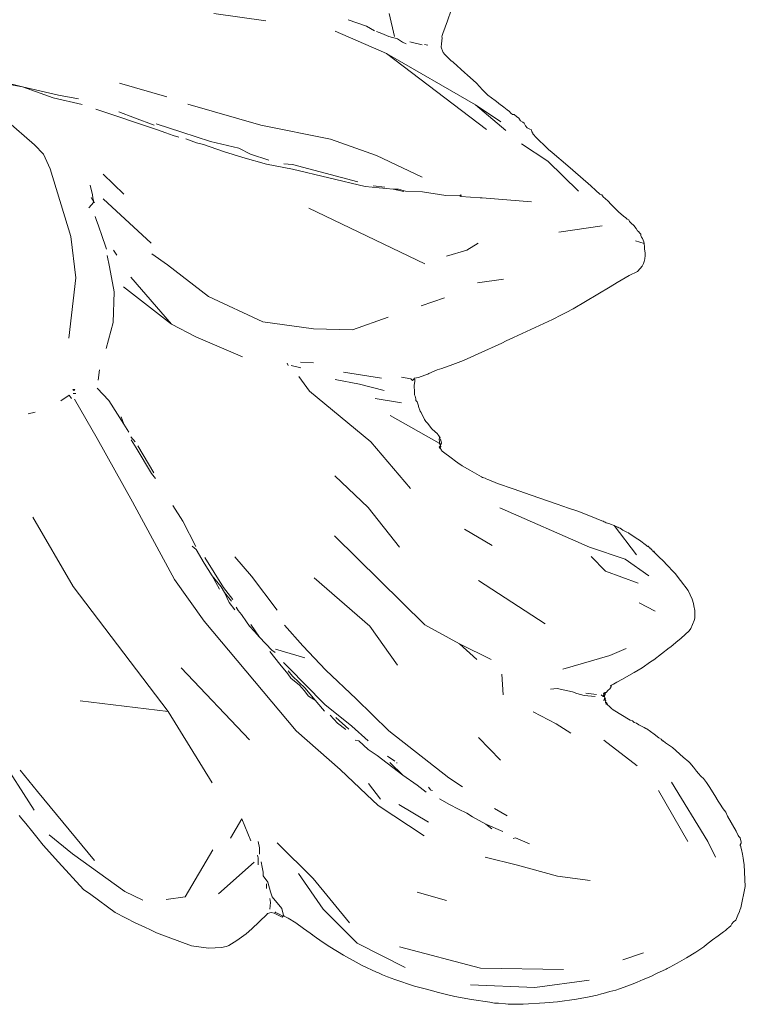
# Model space of a CAD drawing. Units: millimetres. Extents: x 0 to 594, y 840 to 1260.
# Drawn here: x 290 to 335, y 1119 to 1181 of the extents above; entities that cross this region are included whole.
import ezdxf

# ---------------------------------------------------------------- set-up
doc = ezdxf.new("R2010")
doc.units = ezdxf.units.MM

msp = doc.modelspace()

# ---------------------------------------------------------------- linework, layer by layer
at = {"lineweight": 0}
for p, q in [((301.945, 1181.834), (305.212, 1181.357)), ((313.314, 1180.383), (312.979, 1181.836)), ((316.891, 1182.042), (316.655, 1181.372)), ((310.404, 1181.42), (311.549, 1181.026)), ((311.549, 1181.026), (312.057, 1180.731)), ((316.655, 1181.372), (316.355, 1180.563)), ((309.578, 1180.723), (312.811, 1179.3)), ((312.193, 1180.696), (312.528, 1180.565)), ((312.528, 1180.565), (312.963, 1180.368)), ((312.963, 1180.368), (313.51, 1180.231)), ((316.32, 1180.298), (316.271, 1179.912)), ((316.326, 1180.434), (316.307, 1180.356)), ((316.32, 1180.298), (316.307, 1180.356)), ((316.355, 1180.563), (316.326, 1180.434)), ((313.51, 1180.231), (313.828, 1180.018)), ((313.828, 1180.018), (314.057, 1179.923)), ((315.051, 1179.852), (314.282, 1180.036)), ((315.415, 1179.827), (315.199, 1179.877)), ((316.271, 1179.912), (316.264, 1179.702)), ((316.367, 1179.418), (316.264, 1179.702)), ((312.811, 1179.3), (318.415, 1176.073)), ((312.811, 1179.3), (319.106, 1174.525)), ((316.389, 1179.381), (316.367, 1179.418)), ((316.389, 1179.381), (316.491, 1179.245)), ((316.491, 1179.245), (316.871, 1178.875)), ((316.871, 1178.875), (317.002, 1178.759)), ((317.002, 1178.759), (317.737, 1178.091)), ((287.457, 1177.827), (289.881, 1177.199)), ((317.737, 1178.091), (317.892, 1177.975)), ((317.892, 1177.975), (318.483, 1177.432)), ((287.564, 1177.633), (289.881, 1177.199)), ((289.881, 1177.199), (292.163, 1176.685)), ((289.881, 1177.199), (291.825, 1176.527)), ((295.993, 1177.431), (298.984, 1176.574)), ((318.483, 1177.432), (318.864, 1177.025)), ((292.163, 1176.685), (293.408, 1176.461)), ((318.864, 1177.025), (319.204, 1176.693)), ((319.204, 1176.693), (319.652, 1176.34)), ((291.825, 1176.527), (293.651, 1176.104)), ((300.31, 1176.128), (304.897, 1174.795)), ((318.415, 1176.073), (320.01, 1175.005)), ((318.415, 1176.073), (320.326, 1174.464)), ((319.652, 1176.34), (319.839, 1176.205)), ((319.839, 1176.205), (319.889, 1176.164)), ((320.207, 1175.933), (319.889, 1176.164)), ((294.518, 1175.813), (298.329, 1174.524)), ((296.938, 1175.258), (295.959, 1175.64)), ((320.207, 1175.933), (320.415, 1175.765)), ((320.504, 1175.706), (320.415, 1175.765)), ((320.534, 1175.668), (320.504, 1175.706)), ((320.534, 1175.668), (320.637, 1175.542)), ((320.746, 1175.476), (320.637, 1175.542)), ((320.746, 1175.476), (320.856, 1175.463)), ((320.856, 1175.463), (321.004, 1175.34)), ((321.004, 1175.34), (321.149, 1175.233)), ((288.869, 1175.105), (290.636, 1173.558)), ((296.938, 1175.258), (298.179, 1174.803)), ((298.302, 1174.881), (299.934, 1174.359)), ((304.897, 1174.795), (309.287, 1173.918)), ((321.252, 1175.06), (321.149, 1175.233)), ((321.252, 1175.06), (321.4, 1174.988)), ((321.484, 1174.916), (321.4, 1174.988)), ((321.56, 1174.758), (321.484, 1174.916)), ((321.676, 1174.628), (321.56, 1174.758)), ((298.329, 1174.524), (298.914, 1174.319)), ((298.914, 1174.319), (299.371, 1174.149)), ((299.371, 1174.149), (299.736, 1174.035)), ((299.934, 1174.359), (301.737, 1173.762)), ((321.676, 1174.628), (321.84, 1174.544)), ((321.84, 1174.544), (321.936, 1174.503)), ((321.959, 1174.381), (321.936, 1174.503)), ((321.959, 1174.381), (322.025, 1174.302)), ((322.025, 1174.302), (322.023, 1174.255)), ((322.023, 1174.255), (322.268, 1173.989)), ((290.636, 1173.558), (291.221, 1172.975)), ((300.17, 1173.926), (300.851, 1173.685)), ((300.851, 1173.685), (301.281, 1173.569)), ((301.281, 1173.569), (302.544, 1173.129)), ((303.51, 1173.355), (301.737, 1173.762)), ((309.287, 1173.918), (312.185, 1172.887)), ((321.324, 1173.629), (322.972, 1172.524)), ((322.51, 1173.739), (322.268, 1173.989)), ((322.51, 1173.739), (322.651, 1173.615)), ((322.651, 1173.615), (323.009, 1173.259)), ((291.221, 1172.975), (291.638, 1172.048)), ((302.544, 1173.129), (303.762, 1172.753)), ((304.246, 1172.978), (303.51, 1173.355)), ((304.246, 1172.978), (305.411, 1172.596)), ((315.051, 1171.516), (312.185, 1172.887)), ((323.249, 1173.073), (323.009, 1173.259)), ((323.249, 1173.073), (324.239, 1172.233)), ((303.762, 1172.753), (305.253, 1172.35)), ((305.253, 1172.35), (306.889, 1172.024)), ((306.356, 1172.356), (306.896, 1172.314)), ((306.896, 1172.314), (311.015, 1171.234)), ((322.972, 1172.524), (324.911, 1170.639)), ((324.239, 1172.233), (325.038, 1171.546)), ((291.638, 1172.048), (292.936, 1167.784)), ((296.27, 1170.454), (294.973, 1171.714)), ((306.889, 1172.024), (311.474, 1170.938)), ((294.296, 1170.419), (294.158, 1171.025)), ((325.038, 1171.546), (325.685, 1170.977)), ((294.321, 1170.217), (294.296, 1170.419)), ((311.474, 1170.938), (313.238, 1170.766)), ((311.968, 1170.979), (312.706, 1170.889)), ((313.238, 1170.766), (313.57, 1170.767)), ((313.238, 1170.766), (313.909, 1170.619)), ((313.57, 1170.767), (314.002, 1170.644)), ((314.002, 1170.644), (315.082, 1170.59)), ((315.082, 1170.59), (316.554, 1170.37)), ((316.554, 1170.37), (317.403, 1170.349)), ((317.521, 1170.405), (317.403, 1170.349)), ((317.521, 1170.405), (317.487, 1170.306)), ((325.685, 1170.977), (325.998, 1170.684)), ((326.256, 1170.453), (325.998, 1170.684)), ((326.312, 1170.426), (326.256, 1170.453)), ((326.312, 1170.426), (326.372, 1170.415)), ((326.372, 1170.415), (326.408, 1170.35)), ((294.392, 1169.94), (294.077, 1169.601)), ((294.223, 1170.244), (294.392, 1169.94)), ((294.392, 1169.94), (294.321, 1170.217)), ((294.392, 1169.94), (294.44, 1169.931)), ((297.999, 1167.373), (294.98, 1170.157)), ((317.403, 1170.349), (317.487, 1170.306)), ((317.487, 1170.306), (318.707, 1170.215)), ((318.707, 1170.215), (318.841, 1170.227)), ((318.841, 1170.227), (321.941, 1169.97)), ((326.408, 1170.35), (326.463, 1170.292)), ((326.463, 1170.292), (326.742, 1170.031)), ((326.742, 1170.031), (326.961, 1169.794)), ((326.961, 1169.794), (327.017, 1169.741)), ((307.931, 1169.578), (315.228, 1166.063)), ((327.017, 1169.741), (327.423, 1169.348)), ((327.747, 1169.058), (327.423, 1169.348)), ((294.459, 1169.036), (294.549, 1168.796)), ((294.549, 1168.796), (294.647, 1168.52)), ((294.647, 1168.52), (294.926, 1167.734)), ((327.747, 1169.058), (327.878, 1168.965)), ((327.97, 1168.879), (327.878, 1168.965)), ((328.077, 1168.827), (327.97, 1168.879)), ((328.127, 1168.734), (328.077, 1168.827)), ((328.127, 1168.734), (328.147, 1168.715)), ((328.213, 1168.617), (328.147, 1168.715)), ((328.393, 1168.484), (328.213, 1168.617)), ((323.67, 1168.049), (326.398, 1168.459)), ((328.393, 1168.484), (328.528, 1168.294)), ((328.528, 1168.294), (328.621, 1168.139)), ((328.621, 1168.139), (328.677, 1168.108)), ((328.764, 1167.996), (328.677, 1168.108)), ((328.821, 1167.928), (328.764, 1167.996)), ((328.827, 1167.848), (328.821, 1167.928)), ((293.238, 1165.176), (292.936, 1167.784)), ((294.926, 1167.734), (295.101, 1167.249)), ((318.592, 1167.376), (317.876, 1166.928)), ((329.038, 1167.344), (328.5, 1167.515)), ((328.827, 1167.848), (328.85, 1167.796)), ((328.871, 1167.749), (328.85, 1167.796)), ((328.94, 1167.653), (328.871, 1167.749)), ((328.94, 1167.653), (329.011, 1167.441)), ((329.038, 1167.344), (329.011, 1167.441)), ((329.038, 1167.344), (329.065, 1167.134)), ((295.172, 1166.993), (295.101, 1167.249)), ((295.823, 1166.609), (295.624, 1166.923)), ((298.038, 1166.703), (299.014, 1166.01)), ((316.602, 1166.546), (317.876, 1166.928)), ((329.065, 1167.134), (329.066, 1166.995)), ((329.066, 1166.995), (329.096, 1166.763)), ((329.096, 1166.763), (329.097, 1166.684)), ((329.097, 1166.684), (329.097, 1166.533)), ((295.228, 1166.584), (295.365, 1165.871)), ((328.915, 1165.929), (328.999, 1166.078)), ((329.036, 1166.214), (328.999, 1166.078)), ((329.036, 1166.214), (329.074, 1166.384)), ((329.074, 1166.384), (329.078, 1166.434)), ((329.097, 1166.533), (329.078, 1166.434)), ((295.365, 1165.871), (295.659, 1164.312)), ((301.61, 1164.016), (299.014, 1166.01)), ((328.611, 1165.59), (328.094, 1165.329)), ((328.797, 1165.773), (328.611, 1165.59)), ((328.915, 1165.929), (328.797, 1165.773)), ((292.803, 1161.382), (293.238, 1165.176)), ((299.263, 1162.273), (296.707, 1165.236)), ((320.172, 1165.096), (318.535, 1164.867)), ((327.342, 1164.891), (326.906, 1164.616)), ((328.094, 1165.329), (327.342, 1164.891)), ((295.659, 1164.312), (295.594, 1162.373)), ((296.244, 1164.608), (299.263, 1162.273)), ((326.906, 1164.616), (324.573, 1163.229)), ((305.021, 1162.416), (301.61, 1164.016)), ((316.466, 1163.924), (314.998, 1163.425)), ((323.844, 1162.858), (324.004, 1162.935)), ((324.132, 1163.011), (324.004, 1162.935)), ((324.573, 1163.229), (324.132, 1163.011)), ((295.594, 1162.373), (295.165, 1160.731)), ((308.209, 1161.97), (305.021, 1162.416)), ((312.908, 1162.709), (310.674, 1161.9)), ((323.262, 1162.561), (320.804, 1161.431)), ((323.844, 1162.858), (323.262, 1162.561)), ((300.808, 1161.466), (299.263, 1162.273)), ((310.674, 1161.9), (308.209, 1161.97)), ((303.741, 1160.202), (300.808, 1161.466)), ((320.082, 1161.078), (318.593, 1160.389)), ((320.356, 1161.228), (320.082, 1161.078)), ((320.804, 1161.431), (320.356, 1161.228)), ((308.212, 1159.834), (307.403, 1159.885)), ((317.657, 1159.984), (316.827, 1159.668)), ((318.593, 1160.389), (317.657, 1159.984)), ((294.737, 1159.383), (294.663, 1158.748)), ((306.55, 1159.802), (306.628, 1159.67)), ((306.819, 1159.67), (307.425, 1159.528)), ((312.494, 1158.857), (310.102, 1159.249)), ((316.002, 1159.389), (315.479, 1159.155)), ((316.291, 1159.475), (316.002, 1159.389)), ((316.704, 1159.613), (316.291, 1159.475)), ((316.827, 1159.668), (316.704, 1159.613)), ((307.293, 1158.98), (307.966, 1158.046)), ((311.12, 1158.483), (309.577, 1158.786)), ((314.354, 1158.818), (313.755, 1158.923)), ((314.354, 1158.818), (314.451, 1158.72)), ((314.542, 1158.81), (314.451, 1158.72)), ((314.583, 1158.858), (314.542, 1158.81)), ((314.59, 1158.681), (314.561, 1158.402)), ((314.829, 1158.904), (314.583, 1158.858)), ((314.598, 1158.809), (314.59, 1158.681)), ((315.219, 1159.061), (314.829, 1158.904)), ((315.219, 1159.061), (315.416, 1159.129)), ((315.479, 1159.155), (315.416, 1159.129)), ((293.069, 1158.16), (293.118, 1158.081)), ((293.18, 1158.16), (293.069, 1158.16)), ((293.18, 1158.16), (293.118, 1158.081)), ((294.586, 1158.232), (295.323, 1157.47)), ((307.966, 1158.046), (311.822, 1154.865)), ((312.665, 1158.082), (311.12, 1158.483)), ((314.563, 1158.308), (314.56, 1158.401)), ((314.561, 1158.402), (314.563, 1158.308)), ((314.571, 1158.1), (314.563, 1158.308)), ((314.571, 1158.1), (314.578, 1157.872)), ((292.312, 1157.432), (292.818, 1157.8)), ((292.818, 1157.8), (292.969, 1157.583)), ((293.252, 1157.9), (293.079, 1157.904)), ((293.157, 1157.554), (294.595, 1155.063)), ((296.264, 1155.971), (295.323, 1157.47)), ((312.089, 1157.589), (313.765, 1157.307)), ((314.578, 1157.872), (314.58, 1157.816)), ((314.58, 1157.816), (314.625, 1157.732)), ((314.625, 1157.732), (314.653, 1157.559)), ((314.653, 1157.559), (314.663, 1157.461)), ((314.663, 1157.461), (314.653, 1157.559)), ((314.663, 1157.461), (314.749, 1157.385)), ((314.663, 1157.461), (314.749, 1157.385)), ((314.833, 1157.125), (314.749, 1157.385)), ((314.833, 1157.125), (314.83, 1157.084)), ((314.83, 1157.084), (314.937, 1156.793)), ((314.937, 1156.793), (314.99, 1156.703)), ((290.696, 1156.721), (290.239, 1156.623)), ((296.264, 1155.971), (296.106, 1156.438)), ((313.045, 1156.518), (316.124, 1154.766)), ((314.99, 1156.703), (315.203, 1156.262)), ((315.203, 1156.262), (315.292, 1156.134)), ((315.292, 1156.134), (315.401, 1156.025)), ((296.588, 1155.462), (296.264, 1155.971)), ((315.401, 1156.025), (315.663, 1155.674)), ((315.679, 1155.647), (315.663, 1155.674)), ((316.018, 1155.357), (315.679, 1155.647)), ((294.595, 1155.063), (296.825, 1151.078)), ((296.711, 1155.167), (296.984, 1154.862)), ((296.723, 1154.98), (297.041, 1154.471)), ((316.018, 1155.357), (316.042, 1155.314)), ((316.042, 1155.314), (316.114, 1155.242)), ((316.114, 1155.242), (316.184, 1155.103)), ((316.114, 1155.242), (316.162, 1155.071)), ((316.162, 1155.071), (316.136, 1155.032)), ((316.136, 1155.032), (316.158, 1154.861)), ((316.184, 1155.103), (316.162, 1155.071)), ((316.162, 1155.071), (316.214, 1154.987)), ((316.214, 1154.987), (316.227, 1154.959)), ((316.268, 1154.78), (316.227, 1154.959)), ((297.041, 1154.471), (298.009, 1152.859)), ((298.153, 1152.906), (297.158, 1154.612)), ((311.822, 1154.865), (314.33, 1151.926)), ((316.157, 1154.822), (316.124, 1154.766)), ((316.124, 1154.766), (316.156, 1154.792)), ((316.124, 1154.766), (316.215, 1154.674)), ((316.166, 1154.564), (316.14, 1154.525)), ((316.208, 1154.428), (316.14, 1154.525)), ((316.157, 1154.822), (316.156, 1154.792)), ((316.156, 1154.792), (316.215, 1154.674)), ((316.158, 1154.861), (316.157, 1154.822)), ((316.166, 1154.564), (316.195, 1154.634)), ((316.215, 1154.674), (316.195, 1154.634)), ((316.23, 1154.556), (316.195, 1154.634)), ((316.208, 1154.428), (316.21, 1154.48)), ((316.252, 1154.4), (316.208, 1154.428)), ((316.21, 1154.48), (316.23, 1154.556)), ((316.215, 1154.674), (316.268, 1154.78)), ((316.252, 1154.4), (316.255, 1154.362)), ((316.255, 1154.362), (316.329, 1154.272)), ((316.329, 1154.272), (316.395, 1154.202)), ((316.337, 1154.245), (316.329, 1154.272)), ((316.337, 1154.245), (316.395, 1154.202)), ((316.395, 1154.202), (316.877, 1153.846)), ((316.877, 1153.846), (317.158, 1153.639)), ((317.158, 1153.639), (317.305, 1153.542)), ((317.305, 1153.542), (317.574, 1153.349)), ((317.574, 1153.349), (318.055, 1153.074)), ((318.055, 1153.074), (318.646, 1152.738)), ((298.272, 1152.557), (298.009, 1152.859)), ((311.654, 1150.719), (309.549, 1152.709)), ((318.801, 1152.654), (318.646, 1152.738)), ((318.801, 1152.654), (318.857, 1152.618)), ((318.857, 1152.618), (319.019, 1152.565)), ((319.019, 1152.565), (319.178, 1152.495)), ((319.178, 1152.495), (319.248, 1152.466)), ((319.248, 1152.466), (319.803, 1152.246)), ((319.803, 1152.246), (320.792, 1151.903)), ((320.792, 1151.903), (321.923, 1151.499)), ((321.923, 1151.499), (323.556, 1150.943)), ((296.825, 1151.078), (299.456, 1146.201)), ((299.996, 1149.86), (299.35, 1150.845)), ((311.654, 1150.719), (313.623, 1148.218)), ((319.951, 1150.706), (325.589, 1148.22)), ((323.556, 1150.943), (324.282, 1150.69)), ((324.857, 1150.484), (324.282, 1150.69)), ((293.082, 1145.752), (290.542, 1150.116)), ((324.857, 1150.484), (325.652, 1150.178)), ((325.652, 1150.178), (326.368, 1149.88)), ((299.996, 1149.86), (300.812, 1148.268)), ((319.476, 1148.332), (317.719, 1149.354)), ((326.368, 1149.88), (326.449, 1149.868)), ((326.449, 1149.868), (326.522, 1149.815)), ((326.522, 1149.815), (326.591, 1149.801)), ((326.647, 1149.762), (326.591, 1149.801)), ((326.647, 1149.762), (326.868, 1149.693)), ((326.917, 1149.666), (326.868, 1149.693)), ((326.917, 1149.666), (327.144, 1149.594)), ((328.553, 1147.753), (327.144, 1149.594)), ((327.309, 1149.499), (327.144, 1149.594)), ((327.309, 1149.499), (327.373, 1149.481)), ((327.373, 1149.481), (327.426, 1149.442)), ((327.408, 1149.476), (327.373, 1149.481)), ((327.467, 1149.436), (327.408, 1149.476)), ((327.53, 1149.428), (327.467, 1149.436)), ((327.7, 1149.289), (327.53, 1149.428)), ((315.234, 1143.33), (309.547, 1148.94)), ((327.7, 1149.289), (327.746, 1149.278)), ((327.746, 1149.278), (327.952, 1149.172)), ((327.948, 1149.176), (328.063, 1149.121)), ((327.952, 1149.172), (328.045, 1149.135)), ((328.045, 1149.135), (328.072, 1149.115)), ((328.072, 1149.115), (328.536, 1148.802)), ((328.741, 1148.658), (328.536, 1148.802)), ((300.824, 1148.078), (300.571, 1148.3)), ((300.824, 1148.078), (301.332, 1147.227)), ((325.589, 1148.22), (327.839, 1147.465)), ((329.184, 1148.338), (328.741, 1148.658)), ((329.184, 1148.338), (329.249, 1148.279)), ((329.249, 1148.279), (329.3, 1148.28)), ((329.3, 1148.28), (329.398, 1148.166)), ((329.398, 1148.166), (329.371, 1148.167)), ((329.457, 1148.169), (329.398, 1148.166)), ((329.468, 1148.114), (329.457, 1148.169)), ((329.468, 1148.114), (329.554, 1148.029)), ((302.558, 1145.687), (301.377, 1147.579)), ((304.32, 1146.4), (303.253, 1147.629)), ((325.706, 1147.63), (326.606, 1146.706)), ((327.839, 1147.465), (329.334, 1146.426)), ((329.554, 1148.029), (329.57, 1147.985)), ((329.57, 1147.985), (329.662, 1147.978)), ((329.637, 1147.947), (329.673, 1147.904)), ((329.662, 1147.978), (329.673, 1147.904)), ((329.876, 1147.707), (329.673, 1147.904)), ((329.876, 1147.707), (330.336, 1147.256)), ((301.332, 1147.227), (301.84, 1146.419)), ((330.385, 1147.194), (330.336, 1147.256)), ((330.385, 1147.194), (330.991, 1146.573)), ((299.456, 1146.201), (301.336, 1143.561)), ((301.84, 1146.419), (302.404, 1145.733)), ((302.293, 1145.587), (301.84, 1146.419)), ((305.92, 1144.252), (304.32, 1146.4)), ((308.262, 1146.292), (311.755, 1143.249)), ((326.606, 1146.706), (328.659, 1145.957)), ((330.991, 1146.573), (331.339, 1146.134)), ((299.072, 1137.888), (293.082, 1145.752)), ((302.404, 1145.733), (302.615, 1145.375)), ((303.145, 1144.94), (302.558, 1145.687)), ((322.808, 1143.396), (318.611, 1146.128)), ((331.339, 1146.134), (331.813, 1145.491)), ((303.05, 1144.823), (302.615, 1145.375)), ((302.615, 1145.375), (302.914, 1144.751)), ((331.813, 1145.491), (332.073, 1144.963)), ((332.155, 1144.688), (332.073, 1144.963)), ((302.914, 1144.751), (303.258, 1144.284)), ((303.464, 1144.239), (303.342, 1144.453)), ((328.716, 1144.727), (329.742, 1144.196)), ((332.155, 1144.688), (332.176, 1144.531)), ((332.176, 1144.531), (332.228, 1144.245)), ((303.685, 1143.986), (303.464, 1144.239)), ((304, 1143.52), (303.685, 1143.986)), ((332.222, 1143.767), (332.197, 1143.618)), ((332.241, 1143.902), (332.222, 1143.767)), ((332.222, 1143.767), (332.241, 1143.902)), ((332.228, 1144.245), (332.231, 1144.069)), ((332.231, 1144.069), (332.241, 1143.902)), ((307.116, 1136.657), (301.336, 1143.561)), ((304, 1143.52), (304.184, 1143.26)), ((304.498, 1142.908), (304.184, 1143.26)), ((304.806, 1142.557), (304.26, 1143.369)), ((307.55, 1142.01), (306.391, 1143.312)), ((311.755, 1143.249), (313.5, 1140.788)), ((317.404, 1142.136), (315.234, 1143.33)), ((331.969, 1143.11), (331.865, 1142.958)), ((332.197, 1143.618), (331.969, 1143.11)), ((304.806, 1142.557), (304.498, 1142.908)), ((304.806, 1142.557), (305.592, 1141.738)), ((331.379, 1142.499), (331.042, 1142.224)), ((331.865, 1142.958), (331.379, 1142.499)), ((308.997, 1140.488), (307.55, 1142.01)), ((318.506, 1141.163), (317.404, 1142.136)), ((319.397, 1141.16), (317.404, 1142.136)), ((329.651, 1141.14), (330.612, 1141.887)), ((330.712, 1141.957), (330.612, 1141.887)), ((331.042, 1142.224), (330.712, 1141.957)), ((305.462, 1141.665), (306.092, 1140.871)), ((305.804, 1141.593), (305.592, 1141.738)), ((307.678, 1141.268), (305.824, 1141.801)), ((326.868, 1141.399), (323.923, 1140.553)), ((327.898, 1141.853), (326.868, 1141.399)), ((304.184, 1136.102), (299.876, 1140.636)), ((306.092, 1140.871), (306.591, 1140.247)), ((306.739, 1140.552), (306.332, 1140.973)), ((328.921, 1140.636), (328.415, 1140.335)), ((329.442, 1141), (328.921, 1140.636)), ((329.651, 1141.14), (329.442, 1141)), ((306.591, 1140.247), (306.79, 1139.978)), ((306.614, 1140.449), (306.902, 1140.096)), ((307.663, 1139.61), (306.739, 1140.552)), ((307.69, 1139.348), (306.902, 1140.096)), ((308.997, 1140.488), (310.901, 1138.669)), ((320.159, 1138.93), (320.076, 1140.239)), ((328.415, 1140.335), (327.625, 1139.891)), ((306.79, 1139.978), (307.325, 1139.543)), ((307.325, 1139.543), (307.631, 1139.195)), ((307.663, 1139.61), (308.94, 1138.328)), ((326.989, 1139.532), (326.894, 1139.495)), ((326.95, 1139.4), (326.895, 1139.358)), ((326.919, 1139.453), (326.989, 1139.532)), ((326.989, 1139.532), (326.95, 1139.4)), ((327.065, 1139.573), (326.989, 1139.532)), ((327.105, 1139.608), (327.065, 1139.573)), ((327.105, 1139.608), (327.328, 1139.726)), ((327.365, 1139.75), (327.328, 1139.726)), ((327.365, 1139.75), (327.625, 1139.891)), ((307.631, 1139.195), (307.903, 1138.854)), ((308.096, 1138.87), (307.69, 1139.348)), ((307.903, 1138.854), (308.328, 1138.592)), ((308.328, 1138.592), (308.096, 1138.87)), ((323.137, 1139.287), (323.559, 1139.336)), ((324.521, 1139.112), (323.559, 1139.336)), ((324.521, 1139.112), (324.807, 1139.018)), ((324.807, 1139.018), (325.262, 1138.897)), ((325.262, 1138.897), (325.956, 1138.832)), ((326.031, 1138.957), (325.366, 1139.044)), ((326.332, 1138.936), (326.452, 1138.833)), ((326.509, 1138.978), (326.452, 1138.833)), ((326.452, 1138.833), (326.547, 1138.821)), ((326.489, 1139.044), (326.563, 1139.038)), ((326.489, 1139.044), (326.509, 1138.978)), ((326.497, 1138.557), (326.562, 1138.775)), ((326.509, 1138.978), (326.544, 1139.003)), ((326.509, 1138.978), (326.516, 1138.951)), ((326.53, 1138.89), (326.592, 1138.935)), ((326.53, 1138.89), (326.547, 1138.821)), ((326.544, 1139.003), (326.563, 1139.038)), ((326.592, 1138.935), (326.544, 1139.003)), ((326.547, 1138.821), (326.562, 1138.775)), ((326.548, 1138.903), (326.55, 1138.84)), ((326.588, 1138.668), (326.562, 1138.775)), ((326.563, 1139.038), (326.563, 1139.101)), ((326.612, 1139.078), (326.563, 1139.038)), ((326.564, 1138.764), (326.595, 1138.688)), ((326.579, 1139.029), (326.673, 1139.095)), ((326.579, 1139.029), (326.592, 1138.935)), ((326.673, 1139.095), (326.612, 1139.078)), ((326.744, 1139.202), (326.673, 1139.095)), ((326.744, 1139.202), (326.897, 1139.322)), ((326.895, 1139.358), (326.897, 1139.322)), ((299.072, 1137.888), (293.527, 1138.559)), ((308.328, 1138.592), (308.775, 1138.044)), ((310.62, 1136.955), (308.94, 1138.328)), ((312.951, 1136.669), (310.901, 1138.669)), ((326.573, 1138.704), (326.595, 1138.688)), ((326.575, 1138.691), (326.588, 1138.668)), ((326.588, 1138.668), (326.585, 1138.618)), ((326.628, 1138.555), (326.585, 1138.618)), ((326.596, 1138.485), (326.608, 1138.442)), ((326.628, 1138.555), (326.601, 1138.512)), ((326.633, 1138.464), (326.601, 1138.512)), ((326.601, 1138.512), (326.606, 1138.478)), ((326.601, 1138.512), (326.608, 1138.442)), ((326.606, 1138.478), (326.608, 1138.442)), ((326.608, 1138.442), (326.633, 1138.464)), ((326.608, 1138.442), (326.648, 1138.398)), ((326.608, 1138.442), (326.648, 1138.427)), ((326.633, 1138.464), (326.689, 1138.412)), ((326.633, 1138.464), (326.648, 1138.398)), ((326.648, 1138.427), (326.689, 1138.412)), ((326.648, 1138.398), (326.689, 1138.412)), ((326.648, 1138.398), (326.689, 1138.375)), ((326.648, 1138.398), (326.648, 1138.327)), ((326.689, 1138.412), (326.689, 1138.375)), ((326.735, 1138.328), (326.689, 1138.412)), ((326.689, 1138.375), (326.735, 1138.328)), ((326.735, 1138.328), (326.759, 1138.284)), ((326.759, 1138.284), (326.835, 1138.216)), ((326.835, 1138.216), (326.992, 1138.064)), ((299.072, 1137.888), (301.83, 1133.388)), ((308.775, 1138.044), (308.904, 1137.9)), ((309.275, 1137.655), (309.736, 1137.154)), ((322.049, 1137.863), (323.502, 1137.11)), ((326.992, 1138.064), (327.083, 1137.984)), ((328.162, 1137.328), (327.083, 1137.984)), ((310.433, 1136.767), (309.617, 1137.505)), ((309.736, 1137.154), (310.259, 1136.753)), ((311.658, 1136.041), (310.62, 1136.955)), ((324.423, 1136.519), (323.502, 1137.11)), ((328.162, 1137.328), (328.296, 1137.29)), ((328.411, 1137.196), (328.296, 1137.29)), ((328.555, 1137.155), (328.411, 1137.196)), ((328.711, 1137.044), (328.555, 1137.155)), ((328.711, 1137.044), (328.921, 1136.938)), ((328.921, 1136.938), (329.043, 1136.867)), ((309.886, 1134.233), (307.116, 1136.657)), ((316.746, 1133.7), (312.951, 1136.669)), ((329.043, 1136.867), (329.135, 1136.806)), ((329.135, 1136.806), (329.202, 1136.798)), ((329.202, 1136.798), (329.676, 1136.449)), ((329.676, 1136.449), (329.974, 1136.214)), ((310.85, 1136.071), (311.075, 1136.029)), ((311.075, 1136.029), (311.653, 1135.497)), ((319.992, 1134.826), (318.617, 1136.234)), ((326.49, 1136.083), (328.599, 1134.456)), ((329.974, 1136.214), (330.107, 1136.131)), ((330.107, 1136.131), (330.203, 1136.035)), ((330.245, 1136.045), (330.203, 1136.035)), ((330.381, 1135.91), (330.245, 1136.045)), ((330.381, 1135.91), (330.832, 1135.622)), ((290.615, 1131.668), (288.409, 1135.119)), ((311.653, 1135.497), (312.235, 1135.11)), ((312.235, 1135.11), (313.837, 1133.87)), ((313.343, 1134.745), (312.877, 1135.076)), ((330.832, 1135.622), (331.496, 1135.01)), ((313.837, 1133.87), (313.031, 1134.677)), ((313.442, 1134.651), (313.486, 1134.652)), ((331.496, 1135.01), (331.846, 1134.708)), ((331.846, 1134.708), (331.915, 1134.64)), ((331.915, 1134.64), (332.137, 1134.368)), ((290.838, 1132.847), (289.741, 1134.193)), ((309.886, 1134.233), (311.548, 1132.651)), ((313.837, 1133.87), (314.745, 1133.237)), ((332.137, 1134.368), (332.337, 1134.121)), ((332.337, 1134.121), (332.47, 1133.975)), ((332.47, 1133.975), (332.609, 1133.812)), ((332.609, 1133.812), (332.632, 1133.786)), ((311.69, 1133.342), (312.438, 1132.361)), ((314.745, 1133.237), (315.303, 1132.809)), ((317.603, 1133.144), (316.746, 1133.7)), ((330.763, 1133.438), (333.042, 1129.694)), ((332.632, 1133.786), (332.767, 1133.666)), ((332.767, 1133.666), (332.968, 1133.412)), ((332.968, 1133.412), (333.126, 1133.152)), ((294.431, 1128.502), (290.838, 1132.847)), ((311.548, 1132.651), (312.294, 1131.967)), ((315.448, 1133.107), (315.595, 1132.932)), ((315.713, 1132.916), (315.623, 1132.919)), ((329.933, 1132.912), (331.789, 1129.702)), ((333.126, 1133.152), (333.485, 1132.585)), ((333.485, 1132.585), (333.708, 1132.246)), ((312.294, 1131.967), (315.18, 1130.059)), ((315.464, 1130.919), (313.598, 1132.03)), ((316.149, 1132.388), (316.788, 1132.022)), ((317.344, 1131.731), (316.788, 1132.022)), ((333.708, 1132.246), (333.791, 1132.102)), ((333.791, 1132.102), (334.025, 1131.763)), ((289.849, 1131.126), (289.684, 1131.33)), ((317.344, 1131.731), (317.882, 1131.479)), ((317.882, 1131.479), (318.232, 1131.24)), ((320.405, 1131.311), (319.625, 1131.772)), ((334.025, 1131.763), (334.174, 1131.534)), ((334.174, 1131.534), (334.289, 1131.29)), ((290.098, 1130.829), (289.849, 1131.126)), ((290.535, 1130.278), (290.098, 1130.829)), ((303.704, 1131.13), (302.999, 1129.905)), ((303.704, 1131.13), (304.274, 1129.731)), ((318.232, 1131.24), (319.071, 1130.788)), ((320.14, 1130.329), (319.071, 1130.788)), ((319.071, 1130.788), (319.44, 1130.496)), ((334.289, 1131.29), (334.833, 1130.356)), ((290.782, 1129.964), (290.535, 1130.278)), ((293.047, 1128.916), (291.571, 1130.122)), ((334.833, 1130.356), (334.96, 1130.069)), ((291.184, 1129.458), (290.782, 1129.964)), ((292.149, 1128.404), (291.184, 1129.458)), ((304.813, 1129.306), (304.73, 1129.694)), ((305.932, 1129.603), (308.186, 1127.362)), ((320.941, 1129.935), (320.791, 1129.895)), ((321.817, 1129.548), (320.941, 1129.935)), ((333.042, 1129.694), (333.533, 1128.717)), ((334.997, 1130.021), (334.96, 1130.069)), ((334.997, 1130.021), (335.079, 1129.923)), ((335.079, 1129.923), (335.15, 1129.655)), ((335.088, 1129.49), (335.14, 1129.6)), ((335.088, 1129.49), (335.102, 1129.454)), ((335.092, 1129.426), (335.088, 1129.49)), ((335.15, 1129.655), (335.14, 1129.6)), ((296.326, 1126.558), (293.047, 1128.916)), ((300.129, 1126.209), (301.874, 1129.181)), ((304.722, 1128.662), (304.689, 1128.84)), ((304.822, 1128.891), (304.813, 1129.306)), ((335.092, 1129.426), (335.102, 1129.454)), ((335.121, 1129.407), (335.092, 1129.426)), ((335.121, 1129.407), (335.12, 1129.374)), ((335.12, 1129.374), (335.126, 1129.33)), ((335.126, 1129.33), (335.177, 1129.186)), ((335.177, 1129.186), (335.235, 1128.907)), ((335.235, 1128.907), (335.277, 1128.653)), ((293.731, 1126.667), (292.149, 1128.404)), ((304.479, 1128.406), (302.243, 1126.411)), ((304.734, 1128.219), (304.722, 1128.662)), ((304.914, 1128.417), (304.989, 1128.076)), ((321.056, 1128.216), (319.018, 1128.719)), ((323.577, 1127.514), (321.056, 1128.216)), ((335.277, 1128.653), (335.299, 1128.493)), ((335.299, 1128.493), (335.329, 1128.235)), ((335.329, 1128.235), (335.41, 1126.869)), ((305.037, 1127.774), (304.989, 1128.076)), ((305.037, 1127.774), (305.046, 1127.533)), ((307.269, 1127.687), (308.824, 1125.443)), ((305.046, 1127.533), (305.333, 1127.129)), ((305.249, 1127.038), (305.249, 1126.735)), ((305.499, 1126.532), (305.333, 1127.129)), ((310.492, 1124.582), (308.186, 1127.362)), ((325.637, 1127.246), (323.577, 1127.514)), ((294.184, 1126.356), (293.731, 1126.667)), ((295.72, 1125.224), (294.184, 1126.356)), ((297.459, 1125.993), (296.326, 1126.558)), ((305.611, 1126.216), (305.499, 1126.532)), ((316.587, 1125.976), (314.75, 1126.512)), ((335.41, 1126.869), (335.128, 1125.515)), ((300.129, 1126.209), (298.93, 1126.037)), ((305.504, 1125.846), (305.46, 1126.114)), ((305.504, 1125.846), (305.471, 1125.441)), ((306.219, 1125.479), (305.611, 1126.216)), ((297.019, 1124.56), (295.72, 1125.224)), ((305.283, 1125.098), (305.318, 1125.163)), ((305.405, 1125.194), (305.318, 1125.163)), ((305.464, 1125.203), (305.405, 1125.194)), ((305.551, 1125.229), (305.464, 1125.203)), ((305.73, 1125.186), (305.551, 1125.229)), ((305.833, 1125.218), (305.73, 1125.186)), ((305.73, 1125.186), (306.235, 1124.928)), ((305.822, 1125.268), (305.833, 1125.218)), ((305.969, 1125.172), (305.833, 1125.218)), ((305.969, 1125.172), (306.061, 1125.126)), ((306.061, 1125.126), (306.289, 1124.999)), ((306.219, 1125.479), (306.33, 1125.038)), ((310.962, 1123.294), (308.824, 1125.443)), ((335.049, 1125.28), (334.942, 1125.054)), ((335.069, 1125.367), (335.049, 1125.28)), ((335.069, 1125.367), (335.128, 1125.515)), ((297.543, 1124.317), (297.019, 1124.56)), ((305.283, 1125.098), (304.332, 1124.188)), ((306.235, 1124.928), (306.289, 1124.999)), ((306.33, 1125.038), (306.289, 1124.999)), ((306.289, 1124.999), (306.362, 1124.994)), ((306.362, 1124.994), (306.289, 1124.999)), ((306.33, 1125.038), (306.362, 1124.994)), ((306.627, 1124.863), (306.362, 1124.994)), ((307.095, 1124.574), (306.627, 1124.863)), ((307.579, 1124.217), (307.095, 1124.574)), ((334.56, 1124.513), (334.505, 1124.394)), ((334.662, 1124.631), (334.56, 1124.513)), ((334.818, 1124.746), (334.662, 1124.631)), ((334.818, 1124.746), (334.942, 1125.054)), ((298, 1124.114), (297.543, 1124.317)), ((298.328, 1123.94), (298, 1124.114)), ((300.534, 1123.134), (298.328, 1123.94)), ((304.332, 1124.188), (303.969, 1123.874)), ((307.579, 1124.217), (307.998, 1123.92)), ((307.998, 1123.92), (308.256, 1123.744)), ((308.067, 1123.885), (307.998, 1123.92)), ((308.256, 1123.744), (308.067, 1123.885)), ((334.04, 1124.012), (333.696, 1123.753)), ((334.153, 1124.096), (334.04, 1124.012)), ((334.215, 1124.142), (334.153, 1124.098)), ((334.274, 1124.198), (334.215, 1124.142)), ((334.383, 1124.288), (334.274, 1124.198)), ((334.505, 1124.394), (334.383, 1124.288)), ((303.381, 1123.459), (302.877, 1123.155)), ((303.969, 1123.874), (303.381, 1123.459)), ((308.76, 1123.382), (308.256, 1123.744)), ((309.247, 1123.061), (308.76, 1123.382)), ((313.99, 1121.767), (310.962, 1123.294)), ((333.347, 1123.501), (332.971, 1123.205)), ((333.696, 1123.753), (333.347, 1123.501)), ((301.602, 1122.982), (300.534, 1123.134)), ((302.453, 1123.015), (301.602, 1122.982)), ((302.61, 1123.07), (302.453, 1123.015)), ((302.734, 1123.091), (302.61, 1123.07)), ((302.877, 1123.155), (302.734, 1123.091)), ((310.1, 1122.532), (309.247, 1123.061)), ((318.734, 1121.714), (313.639, 1123.069)), ((328.999, 1122.692), (327.701, 1122.251)), ((332.291, 1122.725), (331.711, 1122.366)), ((332.363, 1122.77), (332.291, 1122.725)), ((332.363, 1122.77), (332.794, 1123.071)), ((332.794, 1123.071), (332.971, 1123.205)), ((311.276, 1121.891), (310.1, 1122.532)), ((331.121, 1122.028), (330.657, 1121.785)), ((331.711, 1122.366), (331.121, 1122.028)), ((312.192, 1121.465), (311.276, 1121.891)), ((312.273, 1121.439), (312.192, 1121.465)), ((312.57, 1121.306), (312.273, 1121.439)), ((323.956, 1121.636), (318.734, 1121.714)), ((330.418, 1121.652), (329.819, 1121.381)), ((330.493, 1121.706), (330.418, 1121.652)), ((330.657, 1121.785), (330.493, 1121.706)), ((312.874, 1121.184), (312.57, 1121.306)), ((313.332, 1121.004), (312.874, 1121.184)), ((314.567, 1120.597), (313.332, 1121.004)), ((325.577, 1120.97), (322.145, 1120.499)), ((328.608, 1120.846), (328.236, 1120.687)), ((328.973, 1121.014), (328.608, 1120.846)), ((329.455, 1121.201), (328.973, 1121.014)), ((329.819, 1121.381), (329.455, 1121.201)), ((315.341, 1120.405), (314.567, 1120.597)), ((316.082, 1120.189), (315.341, 1120.405)), ((316.515, 1120.082), (316.082, 1120.189)), ((322.145, 1120.499), (318.098, 1120.68)), ((326.873, 1120.252), (326.459, 1120.12)), ((326.873, 1120.252), (327.246, 1120.346)), ((327.492, 1120.418), (327.246, 1120.346)), ((328.236, 1120.687), (327.492, 1120.418)), ((317.12, 1119.947), (316.515, 1120.082)), ((318.165, 1119.753), (317.12, 1119.947)), ((319.322, 1119.575), (318.165, 1119.753)), ((319.621, 1119.528), (319.322, 1119.575)), ((323.59, 1119.611), (322.791, 1119.534)), ((324.789, 1119.77), (323.59, 1119.611)), ((325.578, 1119.92), (324.789, 1119.77)), ((326.083, 1120.025), (325.578, 1119.92)), ((326.346, 1120.098), (326.083, 1120.025)), ((326.459, 1120.12), (326.346, 1120.098)), ((319.872, 1119.517), (319.621, 1119.528)), ((320.308, 1119.48), (319.872, 1119.517)), ((320.472, 1119.452), (320.308, 1119.48)), ((320.997, 1119.447), (320.472, 1119.452)), ((321.41, 1119.456), (320.997, 1119.447)), ((322.791, 1119.534), (321.41, 1119.456))]:
    msp.add_line(p, q, dxfattribs=at)

doc.saveas('drawing.dxf')
